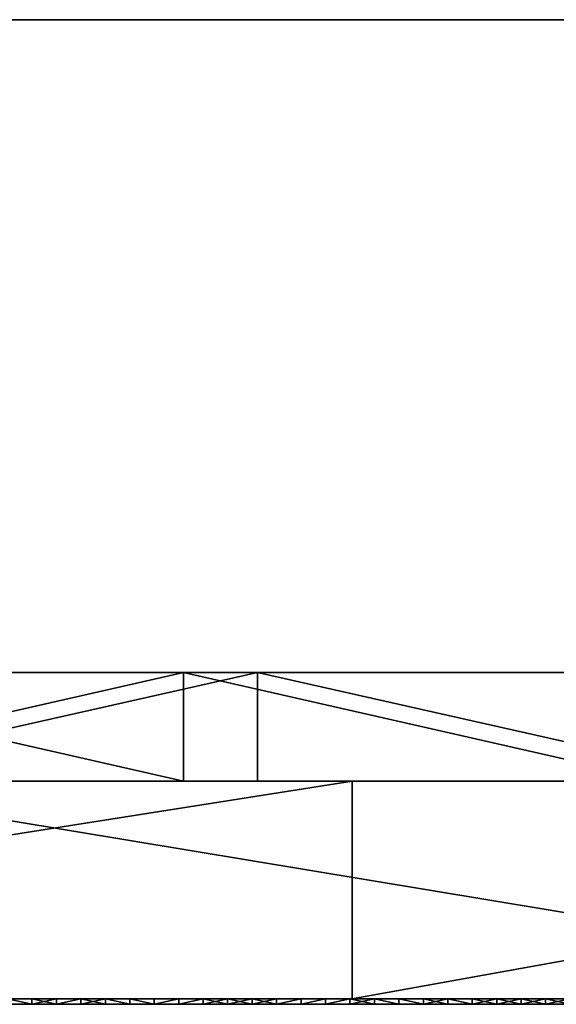
# Model space of a CAD drawing. Units: millimetres. Extents: x 10060 to 10910, y -325 to 2086.
# Drawn here: x 10622 to 10632, y 2056 to 2074 of the extents above; entities that cross this region are included whole.
import ezdxf

# ---------------------------------------------------------------- set-up
doc = ezdxf.new("R2010")
doc.units = ezdxf.units.MM
doc.header["$MEASUREMENT"] = 0
for name, color, linetype in [('Lustro', 7, 'Continuous'), ('Mat', 33, 'Continuous'), ('Osłona', 5, 'Continuous')]:
    doc.layers.add(name, color=color, linetype=linetype)

msp = doc.modelspace()

# ---------------------------------------------------------------- linework, layer by layer
at = {"layer": 'Lustro'}
for points in [[(10484.776, 2060.34), (10697.276, 2060.34, 81.25), (10697.276, 2060.34)], [(10697.276, 2060.34, 81.25), (10484.776, 2060.34), (10591.026, 2060.34, 162.5)], [(10697.276, 2060.34, -81.25), (10484.776, 2060.34), (10697.276, 2060.34)], [(10591.026, 2060.34, -162.5), (10484.776, 2060.34), (10697.276, 2060.34, -81.25)], [(10644.151, 2060.34, 284.375), (10644.151, 2060.34, 243.75), (10591.026, 2060.34, 243.75), (10591.026, 2060.34, 284.375)], [(10644.151, 2060.34, 243.75), (10591.026, 2060.34, 162.5), (10591.026, 2060.34, 243.75)], [(10591.026, 2060.34, 162.5), (10644.151, 2060.34, 243.75), (10697.276, 2060.34, 162.5)], [(10697.276, 2060.34, 81.25), (10591.026, 2060.34, 162.5), (10697.276, 2060.34, 162.5)], [(10591.026, 2060.34, -162.5), (10697.276, 2060.34, -81.25), (10697.276, 2060.34, -162.5)], [(10591.026, 2060.34, -162.5), (10644.151, 2060.34, -243.75), (10591.026, 2060.34, -243.75)], [(10697.276, 2060.34, -162.5), (10644.151, 2060.34, -243.75), (10591.026, 2060.34, -162.5)], [(10644.151, 2060.34, -243.75), (10644.151, 2060.34, -284.375), (10591.026, 2060.34, -284.375), (10591.026, 2060.34, -243.75)], [(10628.412, 2060.34, 325), (10591.026, 2060.34, 284.375), (10603.011, 2060.34, 325)], [(10591.026, 2060.34, 284.375), (10628.412, 2060.34, 325), (10644.151, 2060.34, 284.375)], [(10644.151, 2060.34, -284.375), (10617.742, 2060.34, -325), (10591.026, 2060.34, -284.375)], [(10603.011, 2056.34, 325), (10628.412, 2056.34, 325), (10628.412, 2060.34, 325)], [(10628.412, 2060.34, 325), (10603.011, 2060.34, 325), (10603.011, 2056.34, 325)], [(10641.878, 2056.34, -325), (10617.742, 2056.34, -325), (10617.742, 2060.34, -325)], [(10617.742, 2060.34, -325), (10641.878, 2060.34, -325), (10641.878, 2056.34, -325)], [(10617.742, 2060.34, -325), (10644.151, 2060.34, -284.375), (10641.878, 2060.34, -325)], [(10628.412, 2056.34, 325), (10650.61, 2056.34, 325), (10650.61, 2060.34, 325)], [(10650.61, 2060.34, 325), (10628.412, 2060.34, 325), (10628.412, 2056.34, 325)], [(10650.61, 2060.34, 325), (10644.151, 2060.34, 284.375), (10628.412, 2060.34, 325)], [(10484.776, 2056.34), (10697.276, 2056.34), (10697.276, 2056.34, 81.25)], [(10697.276, 2056.34, 81.25), (10591.026, 2056.34, 162.5), (10484.776, 2056.34)], [(10697.276, 2056.34, -81.25), (10697.276, 2056.34), (10484.776, 2056.34)], [(10591.026, 2056.34, -162.5), (10697.276, 2056.34, -81.25), (10484.776, 2056.34)], [(10644.151, 2056.34, 284.375), (10591.026, 2056.34, 284.375), (10591.026, 2056.34, 243.75), (10644.151, 2056.34, 243.75)], [(10644.151, 2056.34, 243.75), (10591.026, 2056.34, 243.75), (10591.026, 2056.34, 162.5)], [(10591.026, 2056.34, 162.5), (10697.276, 2056.34, 162.5), (10644.151, 2056.34, 243.75)], [(10697.276, 2056.34, 81.25), (10697.276, 2056.34, 162.5), (10591.026, 2056.34, 162.5)], [(10591.026, 2056.34, -162.5), (10697.276, 2056.34, -162.5), (10697.276, 2056.34, -81.25)], [(10591.026, 2056.34, -162.5), (10591.026, 2056.34, -243.75), (10644.151, 2056.34, -243.75)], [(10697.276, 2056.34, -162.5), (10591.026, 2056.34, -162.5), (10644.151, 2056.34, -243.75)], [(10644.151, 2056.34, -243.75), (10591.026, 2056.34, -243.75), (10591.026, 2056.34, -284.375), (10644.151, 2056.34, -284.375)], [(10628.412, 2056.34, 325), (10603.011, 2056.34, 325), (10591.026, 2056.34, 284.375)], [(10591.026, 2056.34, 284.375), (10644.151, 2056.34, 284.375), (10628.412, 2056.34, 325)], [(10644.151, 2056.34, -284.375), (10591.026, 2056.34, -284.375), (10617.742, 2056.34, -325)], [(10617.742, 2056.34, -325), (10641.878, 2056.34, -325), (10644.151, 2056.34, -284.375)], [(10650.61, 2056.34, 325), (10628.412, 2056.34, 325), (10644.151, 2056.34, 284.375)]]:
    msp.add_3dface(points, dxfattribs=at)
at = {"layer": 'Mat'}
for points in [[(10597.276, 2056.34, 240), (10616.026, 2056.34, 247.5), (10634.776, 2056.34, 240)], [(10634.776, 2056.34, 240), (10616.026, 2056.34, 232.5), (10597.276, 2056.34, 240)], [(10597.276, 2056.24, 240), (10634.776, 2056.24, 240), (10616.026, 2056.24, 247.5)], [(10634.776, 2056.24, 240), (10597.276, 2056.24, 240), (10616.026, 2056.24, 232.5)], [(10616.026, 2056.34, 251.25), (10620.714, 2056.34, 253.125), (10625.401, 2056.34, 251.25)], [(10625.401, 2056.34, 251.25), (10616.026, 2056.34, 247.5), (10616.026, 2056.34, 251.25)], [(10616.026, 2056.34, 247.5), (10625.401, 2056.34, 251.25), (10634.776, 2056.34, 247.5)], [(10634.776, 2056.34, 240), (10616.026, 2056.34, 247.5), (10634.776, 2056.34, 247.5)], [(10616.026, 2056.34, 232.5), (10634.776, 2056.34, 240), (10634.776, 2056.34, 232.5)], [(10616.026, 2056.34, 232.5), (10625.401, 2056.34, 228.75), (10616.026, 2056.34, 228.75)], [(10634.776, 2056.34, 232.5), (10625.401, 2056.34, 228.75), (10616.026, 2056.34, 232.5)], [(10625.401, 2056.34, 228.75), (10620.714, 2056.34, 226.875), (10616.026, 2056.34, 228.75)], [(10616.026, 2056.24, 251.25), (10625.401, 2056.24, 251.25), (10620.714, 2056.24, 253.125)], [(10625.401, 2056.24, 251.25), (10616.026, 2056.24, 251.25), (10616.026, 2056.24, 247.5)], [(10616.026, 2056.24, 247.5), (10634.776, 2056.24, 247.5), (10625.401, 2056.24, 251.25)], [(10634.776, 2056.24, 240), (10634.776, 2056.24, 247.5), (10616.026, 2056.24, 247.5)], [(10616.026, 2056.24, 232.5), (10634.776, 2056.24, 232.5), (10634.776, 2056.24, 240)], [(10616.026, 2056.24, 232.5), (10616.026, 2056.24, 228.75), (10625.401, 2056.24, 228.75)], [(10634.776, 2056.24, 232.5), (10616.026, 2056.24, 232.5), (10625.401, 2056.24, 228.75)], [(10625.401, 2056.24, 228.75), (10616.026, 2056.24, 228.75), (10620.714, 2056.24, 226.875)], [(10620.714, 2056.34, 254.062), (10621.886, 2056.34, 254.531), (10623.058, 2056.34, 254.062)], [(10623.058, 2056.34, 254.062), (10620.714, 2056.34, 253.125), (10620.714, 2056.34, 254.062)], [(10620.714, 2056.34, 253.125), (10623.058, 2056.34, 254.062), (10625.401, 2056.34, 253.125)], [(10625.401, 2056.34, 251.25), (10620.714, 2056.34, 253.125), (10625.401, 2056.34, 253.125)], [(10620.714, 2056.34, 226.875), (10625.401, 2056.34, 228.75), (10625.401, 2056.34, 226.875)], [(10620.714, 2056.34, 226.875), (10623.058, 2056.34, 225.938), (10620.714, 2056.34, 225.938)], [(10625.401, 2056.34, 226.875), (10623.058, 2056.34, 225.938), (10620.714, 2056.34, 226.875)], [(10623.058, 2056.34, 225.938), (10621.886, 2056.34, 225.469), (10620.714, 2056.34, 225.938)], [(10620.714, 2056.24, 254.062), (10623.058, 2056.24, 254.062), (10621.886, 2056.24, 254.531)], [(10623.058, 2056.24, 254.062), (10620.714, 2056.24, 254.062), (10620.714, 2056.24, 253.125)], [(10620.714, 2056.24, 253.125), (10625.401, 2056.24, 253.125), (10623.058, 2056.24, 254.062)], [(10625.401, 2056.24, 251.25), (10625.401, 2056.24, 253.125), (10620.714, 2056.24, 253.125)], [(10620.714, 2056.24, 226.875), (10625.401, 2056.24, 226.875), (10625.401, 2056.24, 228.75)], [(10620.714, 2056.24, 226.875), (10620.714, 2056.24, 225.938), (10623.058, 2056.24, 225.938)], [(10625.401, 2056.24, 226.875), (10620.714, 2056.24, 226.875), (10623.058, 2056.24, 225.938)], [(10623.058, 2056.24, 225.938), (10620.714, 2056.24, 225.938), (10621.886, 2056.24, 225.469)], [(10623.058, 2056.34, 254.766), (10623.058, 2056.34, 254.531), (10621.886, 2056.34, 254.531), (10621.886, 2056.34, 254.766)], [(10623.058, 2056.34, 254.062), (10621.886, 2056.34, 254.531), (10623.058, 2056.34, 254.531)], [(10621.886, 2056.34, 225.469), (10623.058, 2056.34, 225.938), (10623.058, 2056.34, 225.469)], [(10623.058, 2056.34, 225.469), (10623.058, 2056.34, 225.234), (10621.886, 2056.34, 225.234), (10621.886, 2056.34, 225.469)], [(10622.08, 2056.34, 225), (10621.886, 2056.34, 225.234), (10622.529, 2056.34, 225)], [(10622.529, 2056.34, 255), (10621.886, 2056.34, 254.766), (10622.08, 2056.34, 255)], [(10621.886, 2056.34, 254.766), (10622.529, 2056.34, 255), (10623.058, 2056.34, 254.766)], [(10623.058, 2056.34, 225.234), (10622.529, 2056.34, 225), (10621.886, 2056.34, 225.234)], [(10623.058, 2056.24, 254.766), (10621.886, 2056.24, 254.766), (10621.886, 2056.24, 254.531), (10623.058, 2056.24, 254.531)], [(10623.058, 2056.24, 254.062), (10623.058, 2056.24, 254.531), (10621.886, 2056.24, 254.531)], [(10621.886, 2056.24, 225.469), (10623.058, 2056.24, 225.469), (10623.058, 2056.24, 225.938)], [(10623.058, 2056.24, 225.469), (10621.886, 2056.24, 225.469), (10621.886, 2056.24, 225.234), (10623.058, 2056.24, 225.234)], [(10622.08, 2056.24, 225), (10622.529, 2056.24, 225), (10621.886, 2056.24, 225.234)], [(10622.529, 2056.24, 255), (10622.08, 2056.24, 255), (10621.886, 2056.24, 254.766)], [(10621.886, 2056.24, 254.766), (10623.058, 2056.24, 254.766), (10622.529, 2056.24, 255)], [(10623.058, 2056.24, 225.234), (10621.886, 2056.24, 225.234), (10622.529, 2056.24, 225)], [(10622.529, 2056.34, 225), (10622.529, 2056.24, 225), (10622.08, 2056.34, 225)], [(10622.08, 2056.24, 225), (10622.08, 2056.34, 225), (10622.529, 2056.24, 225)], [(10622.08, 2056.34, 255), (10622.529, 2056.24, 255), (10622.529, 2056.34, 255)], [(10622.529, 2056.24, 255), (10622.08, 2056.34, 255), (10622.08, 2056.24, 255)], [(10622.529, 2056.34, 225), (10623.058, 2056.34, 225.234), (10622.979, 2056.34, 225)], [(10622.979, 2056.34, 255), (10623.058, 2056.34, 254.766), (10622.529, 2056.34, 255)], [(10622.979, 2056.34, 225), (10622.529, 2056.24, 225), (10622.529, 2056.34, 225)], [(10622.529, 2056.24, 225), (10622.979, 2056.34, 225), (10622.979, 2056.24, 225)], [(10622.529, 2056.34, 255), (10622.979, 2056.24, 255), (10622.979, 2056.34, 255)], [(10622.979, 2056.24, 255), (10622.529, 2056.34, 255), (10622.529, 2056.24, 255)], [(10622.529, 2056.24, 225), (10622.979, 2056.24, 225), (10623.058, 2056.24, 225.234)], [(10622.979, 2056.24, 255), (10622.529, 2056.24, 255), (10623.058, 2056.24, 254.766)], [(10622.979, 2056.34, 225), (10623.058, 2056.34, 225.234), (10623.429, 2056.34, 225)], [(10623.429, 2056.34, 255), (10623.058, 2056.34, 254.766), (10622.979, 2056.34, 255)], [(10623.429, 2056.34, 225), (10622.979, 2056.24, 225), (10622.979, 2056.34, 225)], [(10622.979, 2056.24, 225), (10623.429, 2056.34, 225), (10623.429, 2056.24, 225)], [(10622.979, 2056.34, 255), (10622.979, 2056.24, 255), (10623.429, 2056.34, 255)], [(10623.429, 2056.24, 255), (10623.429, 2056.34, 255), (10622.979, 2056.24, 255)], [(10622.979, 2056.24, 225), (10623.429, 2056.24, 225), (10623.058, 2056.24, 225.234)], [(10623.429, 2056.24, 255), (10622.979, 2056.24, 255), (10623.058, 2056.24, 254.766)], [(10624.229, 2056.34, 254.766), (10624.229, 2056.34, 254.531), (10623.058, 2056.34, 254.531), (10623.058, 2056.34, 254.766)], [(10624.229, 2056.34, 254.531), (10623.058, 2056.34, 254.062), (10623.058, 2056.34, 254.531)], [(10623.058, 2056.34, 254.062), (10624.229, 2056.34, 254.531), (10625.401, 2056.34, 254.062)], [(10625.401, 2056.34, 253.125), (10623.058, 2056.34, 254.062), (10625.401, 2056.34, 254.062)], [(10623.058, 2056.34, 225.938), (10625.401, 2056.34, 226.875), (10625.401, 2056.34, 225.938)], [(10623.058, 2056.34, 225.938), (10624.229, 2056.34, 225.469), (10623.058, 2056.34, 225.469)], [(10625.401, 2056.34, 225.938), (10624.229, 2056.34, 225.469), (10623.058, 2056.34, 225.938)], [(10624.229, 2056.34, 225.469), (10624.229, 2056.34, 225.234), (10623.058, 2056.34, 225.234), (10623.058, 2056.34, 225.469)], [(10623.058, 2056.34, 254.766), (10623.429, 2056.34, 255), (10624.229, 2056.34, 254.766)], [(10624.229, 2056.34, 225.234), (10623.429, 2056.34, 225), (10623.058, 2056.34, 225.234)], [(10624.229, 2056.24, 254.766), (10623.058, 2056.24, 254.766), (10623.058, 2056.24, 254.531), (10624.229, 2056.24, 254.531)], [(10624.229, 2056.24, 254.531), (10623.058, 2056.24, 254.531), (10623.058, 2056.24, 254.062)], [(10623.058, 2056.24, 254.062), (10625.401, 2056.24, 254.062), (10624.229, 2056.24, 254.531)], [(10625.401, 2056.24, 253.125), (10625.401, 2056.24, 254.062), (10623.058, 2056.24, 254.062)], [(10623.058, 2056.24, 225.938), (10625.401, 2056.24, 225.938), (10625.401, 2056.24, 226.875)], [(10623.058, 2056.24, 225.938), (10623.058, 2056.24, 225.469), (10624.229, 2056.24, 225.469)], [(10625.401, 2056.24, 225.938), (10623.058, 2056.24, 225.938), (10624.229, 2056.24, 225.469)], [(10624.229, 2056.24, 225.469), (10623.058, 2056.24, 225.469), (10623.058, 2056.24, 225.234), (10624.229, 2056.24, 225.234)], [(10623.058, 2056.24, 254.766), (10624.229, 2056.24, 254.766), (10623.429, 2056.24, 255)], [(10624.229, 2056.24, 225.234), (10623.058, 2056.24, 225.234), (10623.429, 2056.24, 225)], [(10623.429, 2056.34, 225), (10624.229, 2056.34, 225.234), (10623.878, 2056.34, 225)], [(10623.878, 2056.34, 255), (10624.229, 2056.34, 254.766), (10623.429, 2056.34, 255)], [(10623.878, 2056.34, 225), (10623.429, 2056.24, 225), (10623.429, 2056.34, 225)], [(10623.429, 2056.24, 225), (10623.878, 2056.34, 225), (10623.878, 2056.24, 225)], [(10623.429, 2056.34, 255), (10623.878, 2056.24, 255), (10623.878, 2056.34, 255)], [(10623.878, 2056.24, 255), (10623.429, 2056.34, 255), (10623.429, 2056.24, 255)], [(10623.429, 2056.24, 225), (10623.878, 2056.24, 225), (10624.229, 2056.24, 225.234)], [(10623.878, 2056.24, 255), (10623.429, 2056.24, 255), (10624.229, 2056.24, 254.766)], [(10623.878, 2056.34, 225), (10624.229, 2056.34, 225.234), (10624.327, 2056.34, 225)], [(10624.327, 2056.34, 255), (10624.229, 2056.34, 254.766), (10623.878, 2056.34, 255)], [(10624.327, 2056.34, 225), (10624.327, 2056.24, 225), (10623.878, 2056.34, 225)], [(10623.878, 2056.24, 225), (10623.878, 2056.34, 225), (10624.327, 2056.24, 225)], [(10623.878, 2056.34, 255), (10624.327, 2056.24, 255), (10624.327, 2056.34, 255)], [(10624.327, 2056.24, 255), (10623.878, 2056.34, 255), (10623.878, 2056.24, 255)], [(10623.878, 2056.24, 225), (10624.327, 2056.24, 225), (10624.229, 2056.24, 225.234)], [(10624.327, 2056.24, 255), (10623.878, 2056.24, 255), (10624.229, 2056.24, 254.766)], [(10625.401, 2056.34, 254.766), (10625.401, 2056.34, 254.531), (10624.229, 2056.34, 254.531), (10624.229, 2056.34, 254.766)], [(10625.401, 2056.34, 254.062), (10624.229, 2056.34, 254.531), (10625.401, 2056.34, 254.531)], [(10624.229, 2056.34, 225.469), (10625.401, 2056.34, 225.938), (10625.401, 2056.34, 225.469)], [(10625.401, 2056.34, 225.469), (10625.401, 2056.34, 225.234), (10624.229, 2056.34, 225.234), (10624.229, 2056.34, 225.469)], [(10624.327, 2056.34, 225), (10624.229, 2056.34, 225.234), (10624.776, 2056.34, 225)], [(10624.776, 2056.34, 255), (10624.229, 2056.34, 254.766), (10624.327, 2056.34, 255)], [(10624.229, 2056.34, 254.766), (10624.776, 2056.34, 255), (10625.401, 2056.34, 254.766)], [(10625.401, 2056.34, 225.234), (10624.776, 2056.34, 225), (10624.229, 2056.34, 225.234)], [(10625.401, 2056.24, 254.766), (10624.229, 2056.24, 254.766), (10624.229, 2056.24, 254.531), (10625.401, 2056.24, 254.531)], [(10625.401, 2056.24, 254.062), (10625.401, 2056.24, 254.531), (10624.229, 2056.24, 254.531)], [(10624.229, 2056.24, 225.469), (10625.401, 2056.24, 225.469), (10625.401, 2056.24, 225.938)], [(10625.401, 2056.24, 225.469), (10624.229, 2056.24, 225.469), (10624.229, 2056.24, 225.234), (10625.401, 2056.24, 225.234)], [(10624.327, 2056.24, 225), (10624.776, 2056.24, 225), (10624.229, 2056.24, 225.234)], [(10624.776, 2056.24, 255), (10624.327, 2056.24, 255), (10624.229, 2056.24, 254.766)], [(10624.229, 2056.24, 254.766), (10625.401, 2056.24, 254.766), (10624.776, 2056.24, 255)], [(10625.401, 2056.24, 225.234), (10624.229, 2056.24, 225.234), (10624.776, 2056.24, 225)], [(10624.776, 2056.34, 225), (10624.776, 2056.24, 225), (10624.327, 2056.34, 225)], [(10624.327, 2056.24, 225), (10624.327, 2056.34, 225), (10624.776, 2056.24, 225)], [(10624.327, 2056.34, 255), (10624.776, 2056.24, 255), (10624.776, 2056.34, 255)], [(10624.776, 2056.24, 255), (10624.327, 2056.34, 255), (10624.327, 2056.24, 255)], [(10624.776, 2056.34, 225), (10625.401, 2056.34, 225.234), (10625.226, 2056.34, 225)], [(10625.226, 2056.34, 255), (10625.401, 2056.34, 254.766), (10624.776, 2056.34, 255)], [(10625.226, 2056.34, 225), (10624.776, 2056.24, 225), (10624.776, 2056.34, 225)], [(10624.776, 2056.24, 225), (10625.226, 2056.34, 225), (10625.226, 2056.24, 225)], [(10624.776, 2056.34, 255), (10624.776, 2056.24, 255), (10625.226, 2056.34, 255)], [(10625.226, 2056.24, 255), (10625.226, 2056.34, 255), (10624.776, 2056.24, 255)], [(10624.776, 2056.24, 225), (10625.226, 2056.24, 225), (10625.401, 2056.24, 225.234)], [(10625.226, 2056.24, 255), (10624.776, 2056.24, 255), (10625.401, 2056.24, 254.766)], [(10625.226, 2056.34, 225), (10625.401, 2056.34, 225.234), (10625.676, 2056.34, 225)], [(10625.676, 2056.34, 255), (10625.401, 2056.34, 254.766), (10625.226, 2056.34, 255)], [(10625.676, 2056.34, 225), (10625.226, 2056.24, 225), (10625.226, 2056.34, 225)], [(10625.226, 2056.24, 225), (10625.676, 2056.34, 225), (10625.676, 2056.24, 225)], [(10625.226, 2056.34, 255), (10625.226, 2056.24, 255), (10625.676, 2056.34, 255)], [(10625.676, 2056.24, 255), (10625.676, 2056.34, 255), (10625.226, 2056.24, 255)], [(10625.226, 2056.24, 225), (10625.676, 2056.24, 225), (10625.401, 2056.24, 225.234)], [(10625.676, 2056.24, 255), (10625.226, 2056.24, 255), (10625.401, 2056.24, 254.766)], [(10626.573, 2056.34, 254.766), (10626.573, 2056.34, 254.531), (10625.401, 2056.34, 254.531), (10625.401, 2056.34, 254.766)], [(10626.573, 2056.34, 254.531), (10625.401, 2056.34, 254.062), (10625.401, 2056.34, 254.531)], [(10625.401, 2056.34, 254.062), (10626.573, 2056.34, 254.531), (10627.745, 2056.34, 254.062)], [(10627.745, 2056.34, 254.062), (10625.401, 2056.34, 253.125), (10625.401, 2056.34, 254.062)], [(10625.401, 2056.34, 253.125), (10627.745, 2056.34, 254.062), (10630.089, 2056.34, 253.125)], [(10630.089, 2056.34, 253.125), (10625.401, 2056.34, 251.25), (10625.401, 2056.34, 253.125)], [(10625.401, 2056.34, 251.25), (10630.089, 2056.34, 253.125), (10634.776, 2056.34, 251.25)], [(10634.776, 2056.34, 247.5), (10625.401, 2056.34, 251.25), (10634.776, 2056.34, 251.25)], [(10625.401, 2056.34, 228.75), (10634.776, 2056.34, 232.5), (10634.776, 2056.34, 228.75)], [(10625.401, 2056.34, 228.75), (10630.089, 2056.34, 226.875), (10625.401, 2056.34, 226.875)], [(10634.776, 2056.34, 228.75), (10630.089, 2056.34, 226.875), (10625.401, 2056.34, 228.75)], [(10625.401, 2056.34, 226.875), (10627.745, 2056.34, 225.938), (10625.401, 2056.34, 225.938)], [(10630.089, 2056.34, 226.875), (10627.745, 2056.34, 225.938), (10625.401, 2056.34, 226.875)], [(10625.401, 2056.34, 225.938), (10626.573, 2056.34, 225.469), (10625.401, 2056.34, 225.469)], [(10627.745, 2056.34, 225.938), (10626.573, 2056.34, 225.469), (10625.401, 2056.34, 225.938)], [(10626.573, 2056.34, 225.469), (10626.573, 2056.34, 225.234), (10625.401, 2056.34, 225.234), (10625.401, 2056.34, 225.469)], [(10625.676, 2056.34, 225), (10625.401, 2056.34, 225.234), (10626.125, 2056.34, 225)], [(10626.125, 2056.34, 255), (10625.401, 2056.34, 254.766), (10625.676, 2056.34, 255)], [(10625.401, 2056.34, 254.766), (10626.125, 2056.34, 255), (10626.573, 2056.34, 254.766)], [(10626.573, 2056.34, 225.234), (10626.125, 2056.34, 225), (10625.401, 2056.34, 225.234)], [(10626.573, 2056.24, 254.766), (10625.401, 2056.24, 254.766), (10625.401, 2056.24, 254.531), (10626.573, 2056.24, 254.531)], [(10626.573, 2056.24, 254.531), (10625.401, 2056.24, 254.531), (10625.401, 2056.24, 254.062)], [(10625.401, 2056.24, 254.062), (10627.745, 2056.24, 254.062), (10626.573, 2056.24, 254.531)], [(10627.745, 2056.24, 254.062), (10625.401, 2056.24, 254.062), (10625.401, 2056.24, 253.125)], [(10625.401, 2056.24, 253.125), (10630.089, 2056.24, 253.125), (10627.745, 2056.24, 254.062)], [(10630.089, 2056.24, 253.125), (10625.401, 2056.24, 253.125), (10625.401, 2056.24, 251.25)], [(10625.401, 2056.24, 251.25), (10634.776, 2056.24, 251.25), (10630.089, 2056.24, 253.125)], [(10634.776, 2056.24, 247.5), (10634.776, 2056.24, 251.25), (10625.401, 2056.24, 251.25)], [(10625.401, 2056.24, 228.75), (10634.776, 2056.24, 228.75), (10634.776, 2056.24, 232.5)], [(10625.401, 2056.24, 228.75), (10625.401, 2056.24, 226.875), (10630.089, 2056.24, 226.875)], [(10634.776, 2056.24, 228.75), (10625.401, 2056.24, 228.75), (10630.089, 2056.24, 226.875)], [(10625.401, 2056.24, 226.875), (10625.401, 2056.24, 225.938), (10627.745, 2056.24, 225.938)], [(10630.089, 2056.24, 226.875), (10625.401, 2056.24, 226.875), (10627.745, 2056.24, 225.938)], [(10625.401, 2056.24, 225.938), (10625.401, 2056.24, 225.469), (10626.573, 2056.24, 225.469)], [(10627.745, 2056.24, 225.938), (10625.401, 2056.24, 225.938), (10626.573, 2056.24, 225.469)], [(10626.573, 2056.24, 225.469), (10625.401, 2056.24, 225.469), (10625.401, 2056.24, 225.234), (10626.573, 2056.24, 225.234)], [(10625.676, 2056.24, 225), (10626.125, 2056.24, 225), (10625.401, 2056.24, 225.234)], [(10626.125, 2056.24, 255), (10625.676, 2056.24, 255), (10625.401, 2056.24, 254.766)], [(10625.401, 2056.24, 254.766), (10626.573, 2056.24, 254.766), (10626.125, 2056.24, 255)], [(10626.573, 2056.24, 225.234), (10625.401, 2056.24, 225.234), (10626.125, 2056.24, 225)], [(10626.125, 2056.34, 225), (10625.676, 2056.24, 225), (10625.676, 2056.34, 225)], [(10625.676, 2056.24, 225), (10626.125, 2056.34, 225), (10626.125, 2056.24, 225)], [(10625.676, 2056.34, 255), (10626.125, 2056.24, 255), (10626.125, 2056.34, 255)], [(10626.125, 2056.24, 255), (10625.676, 2056.34, 255), (10625.676, 2056.24, 255)], [(10626.125, 2056.34, 225), (10626.573, 2056.34, 225.234), (10626.574, 2056.34, 225)], [(10626.574, 2056.34, 255), (10626.573, 2056.34, 254.766), (10626.125, 2056.34, 255)], [(10626.574, 2056.34, 225), (10626.125, 2056.24, 225), (10626.125, 2056.34, 225)], [(10626.125, 2056.24, 225), (10626.574, 2056.34, 225), (10626.574, 2056.24, 225)], [(10626.125, 2056.34, 255), (10626.574, 2056.24, 255), (10626.574, 2056.34, 255)], [(10626.574, 2056.24, 255), (10626.125, 2056.34, 255), (10626.125, 2056.24, 255)], [(10626.125, 2056.24, 225), (10626.574, 2056.24, 225), (10626.573, 2056.24, 225.234)], [(10626.574, 2056.24, 255), (10626.125, 2056.24, 255), (10626.573, 2056.24, 254.766)], [(10627.745, 2056.34, 254.766), (10627.745, 2056.34, 254.531), (10626.573, 2056.34, 254.531), (10626.573, 2056.34, 254.766)], [(10627.745, 2056.34, 254.062), (10626.573, 2056.34, 254.531), (10627.745, 2056.34, 254.531)], [(10626.573, 2056.34, 225.469), (10627.745, 2056.34, 225.938), (10627.745, 2056.34, 225.469)], [(10627.745, 2056.34, 225.469), (10627.745, 2056.34, 225.234), (10626.573, 2056.34, 225.234), (10626.573, 2056.34, 225.469)], [(10626.574, 2056.34, 225), (10626.573, 2056.34, 225.234), (10627.023, 2056.34, 225)], [(10627.023, 2056.34, 255), (10626.573, 2056.34, 254.766), (10626.574, 2056.34, 255)], [(10626.573, 2056.34, 254.766), (10627.023, 2056.34, 255), (10627.745, 2056.34, 254.766)], [(10627.745, 2056.34, 225.234), (10627.023, 2056.34, 225), (10626.573, 2056.34, 225.234)], [(10627.745, 2056.24, 254.766), (10626.573, 2056.24, 254.766), (10626.573, 2056.24, 254.531), (10627.745, 2056.24, 254.531)], [(10627.745, 2056.24, 254.062), (10627.745, 2056.24, 254.531), (10626.573, 2056.24, 254.531)], [(10626.573, 2056.24, 225.469), (10627.745, 2056.24, 225.469), (10627.745, 2056.24, 225.938)], [(10627.745, 2056.24, 225.469), (10626.573, 2056.24, 225.469), (10626.573, 2056.24, 225.234), (10627.745, 2056.24, 225.234)], [(10626.574, 2056.24, 225), (10627.023, 2056.24, 225), (10626.573, 2056.24, 225.234)], [(10627.023, 2056.24, 255), (10626.574, 2056.24, 255), (10626.573, 2056.24, 254.766)], [(10626.573, 2056.24, 254.766), (10627.745, 2056.24, 254.766), (10627.023, 2056.24, 255)], [(10627.745, 2056.24, 225.234), (10626.573, 2056.24, 225.234), (10627.023, 2056.24, 225)], [(10627.023, 2056.34, 225), (10626.574, 2056.24, 225), (10626.574, 2056.34, 225)], [(10626.574, 2056.24, 225), (10627.023, 2056.34, 225), (10627.023, 2056.24, 225)], [(10626.574, 2056.34, 255), (10627.023, 2056.24, 255), (10627.023, 2056.34, 255)], [(10627.023, 2056.24, 255), (10626.574, 2056.34, 255), (10626.574, 2056.24, 255)], [(10627.023, 2056.34, 225), (10627.745, 2056.34, 225.234), (10627.474, 2056.34, 225)], [(10627.474, 2056.34, 255), (10627.745, 2056.34, 254.766), (10627.023, 2056.34, 255)], [(10627.474, 2056.34, 225), (10627.023, 2056.24, 225), (10627.023, 2056.34, 225)], [(10627.023, 2056.24, 225), (10627.474, 2056.34, 225), (10627.474, 2056.24, 225)], [(10627.023, 2056.34, 255), (10627.023, 2056.24, 255), (10627.474, 2056.34, 255)], [(10627.474, 2056.24, 255), (10627.474, 2056.34, 255), (10627.023, 2056.24, 255)], [(10627.023, 2056.24, 225), (10627.474, 2056.24, 225), (10627.745, 2056.24, 225.234)], [(10627.474, 2056.24, 255), (10627.023, 2056.24, 255), (10627.745, 2056.24, 254.766)], [(10627.474, 2056.34, 225), (10627.745, 2056.34, 225.234), (10627.923, 2056.34, 225)], [(10627.923, 2056.34, 255), (10627.745, 2056.34, 254.766), (10627.474, 2056.34, 255)], [(10627.923, 2056.34, 225), (10627.474, 2056.24, 225), (10627.474, 2056.34, 225)], [(10627.474, 2056.24, 225), (10627.923, 2056.34, 225), (10627.923, 2056.24, 225)], [(10627.474, 2056.34, 255), (10627.474, 2056.24, 255), (10627.923, 2056.34, 255)], [(10627.923, 2056.24, 255), (10627.923, 2056.34, 255), (10627.474, 2056.24, 255)], [(10627.474, 2056.24, 225), (10627.923, 2056.24, 225), (10627.745, 2056.24, 225.234)], [(10627.923, 2056.24, 255), (10627.474, 2056.24, 255), (10627.745, 2056.24, 254.766)], [(10628.917, 2056.34, 254.766), (10628.917, 2056.34, 254.531), (10627.745, 2056.34, 254.531), (10627.745, 2056.34, 254.766)], [(10628.917, 2056.34, 254.531), (10627.745, 2056.34, 254.062), (10627.745, 2056.34, 254.531)], [(10627.745, 2056.34, 254.062), (10628.917, 2056.34, 254.531), (10630.089, 2056.34, 254.062)], [(10630.089, 2056.34, 253.125), (10627.745, 2056.34, 254.062), (10630.089, 2056.34, 254.062)], [(10627.745, 2056.34, 225.938), (10630.089, 2056.34, 226.875), (10630.089, 2056.34, 225.938)], [(10627.745, 2056.34, 225.938), (10628.917, 2056.34, 225.469), (10627.745, 2056.34, 225.469)], [(10630.089, 2056.34, 225.938), (10628.917, 2056.34, 225.469), (10627.745, 2056.34, 225.938)], [(10628.917, 2056.34, 225.469), (10628.917, 2056.34, 225.234), (10627.745, 2056.34, 225.234), (10627.745, 2056.34, 225.469)], [(10627.923, 2056.34, 225), (10627.745, 2056.34, 225.234), (10628.372, 2056.34, 225)], [(10628.372, 2056.34, 255), (10627.745, 2056.34, 254.766), (10627.923, 2056.34, 255)], [(10627.745, 2056.34, 254.766), (10628.372, 2056.34, 255), (10628.917, 2056.34, 254.766)], [(10628.917, 2056.34, 225.234), (10628.372, 2056.34, 225), (10627.745, 2056.34, 225.234)], [(10628.917, 2056.24, 254.766), (10627.745, 2056.24, 254.766), (10627.745, 2056.24, 254.531), (10628.917, 2056.24, 254.531)], [(10628.917, 2056.24, 254.531), (10627.745, 2056.24, 254.531), (10627.745, 2056.24, 254.062)], [(10627.745, 2056.24, 254.062), (10630.089, 2056.24, 254.062), (10628.917, 2056.24, 254.531)], [(10630.089, 2056.24, 253.125), (10630.089, 2056.24, 254.062), (10627.745, 2056.24, 254.062)], [(10627.745, 2056.24, 225.938), (10630.089, 2056.24, 225.938), (10630.089, 2056.24, 226.875)], [(10627.745, 2056.24, 225.938), (10627.745, 2056.24, 225.469), (10628.917, 2056.24, 225.469)], [(10630.089, 2056.24, 225.938), (10627.745, 2056.24, 225.938), (10628.917, 2056.24, 225.469)], [(10628.917, 2056.24, 225.469), (10627.745, 2056.24, 225.469), (10627.745, 2056.24, 225.234), (10628.917, 2056.24, 225.234)], [(10627.923, 2056.24, 225), (10628.372, 2056.24, 225), (10627.745, 2056.24, 225.234)], [(10628.372, 2056.24, 255), (10627.923, 2056.24, 255), (10627.745, 2056.24, 254.766)], [(10627.745, 2056.24, 254.766), (10628.917, 2056.24, 254.766), (10628.372, 2056.24, 255)], [(10628.917, 2056.24, 225.234), (10627.745, 2056.24, 225.234), (10628.372, 2056.24, 225)], [(10628.372, 2056.34, 225), (10627.923, 2056.24, 225), (10627.923, 2056.34, 225)], [(10627.923, 2056.24, 225), (10628.372, 2056.34, 225), (10628.372, 2056.24, 225)], [(10627.923, 2056.34, 255), (10627.923, 2056.24, 255), (10628.372, 2056.34, 255)], [(10628.372, 2056.24, 255), (10628.372, 2056.34, 255), (10627.923, 2056.24, 255)], [(10628.372, 2056.34, 225), (10628.917, 2056.34, 225.234), (10628.821, 2056.34, 225)], [(10628.821, 2056.34, 255), (10628.917, 2056.34, 254.766), (10628.372, 2056.34, 255)], [(10628.821, 2056.34, 225), (10628.821, 2056.24, 225), (10628.372, 2056.34, 225)], [(10628.372, 2056.24, 225), (10628.372, 2056.34, 225), (10628.821, 2056.24, 225)], [(10628.372, 2056.34, 255), (10628.372, 2056.24, 255), (10628.821, 2056.34, 255)], [(10628.821, 2056.24, 255), (10628.821, 2056.34, 255), (10628.372, 2056.24, 255)], [(10628.372, 2056.24, 225), (10628.821, 2056.24, 225), (10628.917, 2056.24, 225.234)], [(10628.821, 2056.24, 255), (10628.372, 2056.24, 255), (10628.917, 2056.24, 254.766)], [(10628.821, 2056.34, 225), (10628.917, 2056.34, 225.234), (10629.271, 2056.34, 225)], [(10629.271, 2056.34, 255), (10628.917, 2056.34, 254.766), (10628.821, 2056.34, 255)], [(10629.271, 2056.34, 225), (10629.271, 2056.24, 225), (10628.821, 2056.34, 225)], [(10628.821, 2056.24, 225), (10628.821, 2056.34, 225), (10629.271, 2056.24, 225)], [(10628.821, 2056.34, 255), (10629.271, 2056.24, 255), (10629.271, 2056.34, 255)], [(10629.271, 2056.24, 255), (10628.821, 2056.34, 255), (10628.821, 2056.24, 255)], [(10628.821, 2056.24, 225), (10629.271, 2056.24, 225), (10628.917, 2056.24, 225.234)], [(10629.271, 2056.24, 255), (10628.821, 2056.24, 255), (10628.917, 2056.24, 254.766)], [(10630.089, 2056.34, 254.766), (10630.089, 2056.34, 254.531), (10628.917, 2056.34, 254.531), (10628.917, 2056.34, 254.766)], [(10630.089, 2056.34, 254.062), (10628.917, 2056.34, 254.531), (10630.089, 2056.34, 254.531)], [(10628.917, 2056.34, 225.469), (10630.089, 2056.34, 225.938), (10630.089, 2056.34, 225.469)], [(10630.089, 2056.34, 225.469), (10630.089, 2056.34, 225.234), (10628.917, 2056.34, 225.234), (10628.917, 2056.34, 225.469)], [(10629.271, 2056.34, 225), (10628.917, 2056.34, 225.234), (10629.721, 2056.34, 225)], [(10629.721, 2056.34, 255), (10628.917, 2056.34, 254.766), (10629.271, 2056.34, 255)], [(10628.917, 2056.34, 254.766), (10629.721, 2056.34, 255), (10630.089, 2056.34, 254.766)], [(10630.089, 2056.34, 225.234), (10629.721, 2056.34, 225), (10628.917, 2056.34, 225.234)], [(10630.089, 2056.24, 254.766), (10628.917, 2056.24, 254.766), (10628.917, 2056.24, 254.531), (10630.089, 2056.24, 254.531)], [(10630.089, 2056.24, 254.062), (10630.089, 2056.24, 254.531), (10628.917, 2056.24, 254.531)], [(10628.917, 2056.24, 225.469), (10630.089, 2056.24, 225.469), (10630.089, 2056.24, 225.938)], [(10630.089, 2056.24, 225.469), (10628.917, 2056.24, 225.469), (10628.917, 2056.24, 225.234), (10630.089, 2056.24, 225.234)], [(10629.271, 2056.24, 225), (10629.721, 2056.24, 225), (10628.917, 2056.24, 225.234)], [(10629.721, 2056.24, 255), (10629.271, 2056.24, 255), (10628.917, 2056.24, 254.766)], [(10628.917, 2056.24, 254.766), (10630.089, 2056.24, 254.766), (10629.721, 2056.24, 255)], [(10630.089, 2056.24, 225.234), (10628.917, 2056.24, 225.234), (10629.721, 2056.24, 225)], [(10629.721, 2056.34, 225), (10629.721, 2056.24, 225), (10629.271, 2056.34, 225)], [(10629.271, 2056.24, 225), (10629.271, 2056.34, 225), (10629.721, 2056.24, 225)], [(10629.271, 2056.34, 255), (10629.721, 2056.24, 255), (10629.721, 2056.34, 255)], [(10629.721, 2056.24, 255), (10629.271, 2056.34, 255), (10629.271, 2056.24, 255)], [(10629.721, 2056.34, 225), (10630.089, 2056.34, 225.234), (10630.17, 2056.34, 225)], [(10630.17, 2056.34, 255), (10630.089, 2056.34, 254.766), (10629.721, 2056.34, 255)], [(10630.17, 2056.34, 225), (10629.721, 2056.24, 225), (10629.721, 2056.34, 225)], [(10629.721, 2056.24, 225), (10630.17, 2056.34, 225), (10630.17, 2056.24, 225)], [(10629.721, 2056.34, 255), (10630.17, 2056.24, 255), (10630.17, 2056.34, 255)], [(10630.17, 2056.24, 255), (10629.721, 2056.34, 255), (10629.721, 2056.24, 255)], [(10629.721, 2056.24, 225), (10630.17, 2056.24, 225), (10630.089, 2056.24, 225.234)], [(10630.17, 2056.24, 255), (10629.721, 2056.24, 255), (10630.089, 2056.24, 254.766)], [(10631.261, 2056.34, 254.766), (10631.261, 2056.34, 254.531), (10630.089, 2056.34, 254.531), (10630.089, 2056.34, 254.766)], [(10631.261, 2056.34, 254.531), (10630.089, 2056.34, 254.062), (10630.089, 2056.34, 254.531)], [(10630.089, 2056.34, 254.062), (10631.261, 2056.34, 254.531), (10632.433, 2056.34, 254.062)], [(10632.433, 2056.34, 254.062), (10630.089, 2056.34, 253.125), (10630.089, 2056.34, 254.062)], [(10630.089, 2056.34, 253.125), (10632.433, 2056.34, 254.062), (10634.776, 2056.34, 253.125)], [(10634.776, 2056.34, 251.25), (10630.089, 2056.34, 253.125), (10634.776, 2056.34, 253.125)], [(10630.089, 2056.34, 226.875), (10634.776, 2056.34, 228.75), (10634.776, 2056.34, 226.875)], [(10630.089, 2056.34, 226.875), (10632.433, 2056.34, 225.938), (10630.089, 2056.34, 225.938)], [(10634.776, 2056.34, 226.875), (10632.433, 2056.34, 225.938), (10630.089, 2056.34, 226.875)], [(10630.089, 2056.34, 225.938), (10631.261, 2056.34, 225.469), (10630.089, 2056.34, 225.469)], [(10632.433, 2056.34, 225.938), (10631.261, 2056.34, 225.469), (10630.089, 2056.34, 225.938)], [(10631.261, 2056.34, 225.469), (10631.261, 2056.34, 225.234), (10630.089, 2056.34, 225.234), (10630.089, 2056.34, 225.469)], [(10630.17, 2056.34, 225), (10630.089, 2056.34, 225.234), (10630.619, 2056.34, 225)], [(10630.619, 2056.34, 255), (10630.089, 2056.34, 254.766), (10630.17, 2056.34, 255)], [(10630.089, 2056.34, 254.766), (10630.619, 2056.34, 255), (10631.261, 2056.34, 254.766)], [(10631.261, 2056.34, 225.234), (10630.619, 2056.34, 225), (10630.089, 2056.34, 225.234)], [(10631.261, 2056.24, 254.766), (10630.089, 2056.24, 254.766), (10630.089, 2056.24, 254.531), (10631.261, 2056.24, 254.531)], [(10631.261, 2056.24, 254.531), (10630.089, 2056.24, 254.531), (10630.089, 2056.24, 254.062)], [(10630.089, 2056.24, 254.062), (10632.433, 2056.24, 254.062), (10631.261, 2056.24, 254.531)], [(10632.433, 2056.24, 254.062), (10630.089, 2056.24, 254.062), (10630.089, 2056.24, 253.125)], [(10630.089, 2056.24, 253.125), (10634.776, 2056.24, 253.125), (10632.433, 2056.24, 254.062)], [(10634.776, 2056.24, 251.25), (10634.776, 2056.24, 253.125), (10630.089, 2056.24, 253.125)], [(10630.089, 2056.24, 226.875), (10634.776, 2056.24, 226.875), (10634.776, 2056.24, 228.75)], [(10630.089, 2056.24, 226.875), (10630.089, 2056.24, 225.938), (10632.433, 2056.24, 225.938)], [(10634.776, 2056.24, 226.875), (10630.089, 2056.24, 226.875), (10632.433, 2056.24, 225.938)], [(10630.089, 2056.24, 225.938), (10630.089, 2056.24, 225.469), (10631.261, 2056.24, 225.469)], [(10632.433, 2056.24, 225.938), (10630.089, 2056.24, 225.938), (10631.261, 2056.24, 225.469)], [(10631.261, 2056.24, 225.469), (10630.089, 2056.24, 225.469), (10630.089, 2056.24, 225.234), (10631.261, 2056.24, 225.234)], [(10630.17, 2056.24, 225), (10630.619, 2056.24, 225), (10630.089, 2056.24, 225.234)], [(10630.619, 2056.24, 255), (10630.17, 2056.24, 255), (10630.089, 2056.24, 254.766)], [(10630.089, 2056.24, 254.766), (10631.261, 2056.24, 254.766), (10630.619, 2056.24, 255)], [(10631.261, 2056.24, 225.234), (10630.089, 2056.24, 225.234), (10630.619, 2056.24, 225)], [(10630.619, 2056.34, 225), (10630.619, 2056.24, 225), (10630.17, 2056.34, 225)], [(10630.17, 2056.24, 225), (10630.17, 2056.34, 225), (10630.619, 2056.24, 225)], [(10630.17, 2056.34, 255), (10630.619, 2056.24, 255), (10630.619, 2056.34, 255)], [(10630.619, 2056.24, 255), (10630.17, 2056.34, 255), (10630.17, 2056.24, 255)], [(10630.619, 2056.34, 225), (10631.261, 2056.34, 225.234), (10631.068, 2056.34, 225)], [(10631.068, 2056.34, 255), (10631.261, 2056.34, 254.766), (10630.619, 2056.34, 255)], [(10631.068, 2056.34, 225), (10631.068, 2056.24, 225), (10630.619, 2056.34, 225)], [(10630.619, 2056.24, 225), (10630.619, 2056.34, 225), (10631.068, 2056.24, 225)], [(10630.619, 2056.34, 255), (10630.619, 2056.24, 255), (10631.068, 2056.34, 255)], [(10631.068, 2056.24, 255), (10631.068, 2056.34, 255), (10630.619, 2056.24, 255)], [(10630.619, 2056.24, 225), (10631.068, 2056.24, 225), (10631.261, 2056.24, 225.234)], [(10631.068, 2056.24, 255), (10630.619, 2056.24, 255), (10631.261, 2056.24, 254.766)], [(10631.068, 2056.34, 225), (10631.261, 2056.34, 225.234), (10631.519, 2056.34, 225)], [(10631.519, 2056.34, 255), (10631.261, 2056.34, 254.766), (10631.068, 2056.34, 255)], [(10631.519, 2056.34, 225), (10631.519, 2056.24, 225), (10631.068, 2056.34, 225)], [(10631.068, 2056.24, 225), (10631.068, 2056.34, 225), (10631.519, 2056.24, 225)], [(10631.068, 2056.34, 255), (10631.068, 2056.24, 255), (10631.519, 2056.34, 255)], [(10631.519, 2056.24, 255), (10631.519, 2056.34, 255), (10631.068, 2056.24, 255)], [(10631.068, 2056.24, 225), (10631.519, 2056.24, 225), (10631.261, 2056.24, 225.234)], [(10631.519, 2056.24, 255), (10631.068, 2056.24, 255), (10631.261, 2056.24, 254.766)], [(10632.433, 2056.34, 254.766), (10632.433, 2056.34, 254.531), (10631.261, 2056.34, 254.531), (10631.261, 2056.34, 254.766)], [(10632.433, 2056.34, 254.062), (10631.261, 2056.34, 254.531), (10632.433, 2056.34, 254.531)], [(10631.261, 2056.34, 225.469), (10632.433, 2056.34, 225.938), (10632.433, 2056.34, 225.469)], [(10632.433, 2056.34, 225.469), (10632.433, 2056.34, 225.234), (10631.261, 2056.34, 225.234), (10631.261, 2056.34, 225.469)], [(10631.519, 2056.34, 225), (10631.261, 2056.34, 225.234), (10631.968, 2056.34, 225)], [(10631.968, 2056.34, 255), (10631.261, 2056.34, 254.766), (10631.519, 2056.34, 255)], [(10631.261, 2056.34, 254.766), (10631.968, 2056.34, 255), (10632.433, 2056.34, 254.766)], [(10632.433, 2056.34, 225.234), (10631.968, 2056.34, 225), (10631.261, 2056.34, 225.234)], [(10632.433, 2056.24, 254.766), (10631.261, 2056.24, 254.766), (10631.261, 2056.24, 254.531), (10632.433, 2056.24, 254.531)], [(10632.433, 2056.24, 254.062), (10632.433, 2056.24, 254.531), (10631.261, 2056.24, 254.531)], [(10631.261, 2056.24, 225.469), (10632.433, 2056.24, 225.469), (10632.433, 2056.24, 225.938)], [(10632.433, 2056.24, 225.469), (10631.261, 2056.24, 225.469), (10631.261, 2056.24, 225.234), (10632.433, 2056.24, 225.234)], [(10631.519, 2056.24, 225), (10631.968, 2056.24, 225), (10631.261, 2056.24, 225.234)], [(10631.968, 2056.24, 255), (10631.519, 2056.24, 255), (10631.261, 2056.24, 254.766)], [(10631.261, 2056.24, 254.766), (10632.433, 2056.24, 254.766), (10631.968, 2056.24, 255)], [(10632.433, 2056.24, 225.234), (10631.261, 2056.24, 225.234), (10631.968, 2056.24, 225)], [(10631.968, 2056.34, 225), (10631.519, 2056.24, 225), (10631.519, 2056.34, 225)], [(10631.519, 2056.24, 225), (10631.968, 2056.34, 225), (10631.968, 2056.24, 225)], [(10631.519, 2056.34, 255), (10631.968, 2056.24, 255), (10631.968, 2056.34, 255)], [(10631.968, 2056.24, 255), (10631.519, 2056.34, 255), (10631.519, 2056.24, 255)], [(10631.968, 2056.34, 225), (10632.433, 2056.34, 225.234), (10632.417, 2056.34, 225)], [(10632.417, 2056.34, 255), (10632.433, 2056.34, 254.766), (10631.968, 2056.34, 255)], [(10632.417, 2056.34, 225), (10631.968, 2056.24, 225), (10631.968, 2056.34, 225)], [(10631.968, 2056.24, 225), (10632.417, 2056.34, 225), (10632.417, 2056.24, 225)], [(10631.968, 2056.34, 255), (10632.417, 2056.24, 255), (10632.417, 2056.34, 255)], [(10632.417, 2056.24, 255), (10631.968, 2056.34, 255), (10631.968, 2056.24, 255)], [(10631.968, 2056.24, 225), (10632.417, 2056.24, 225), (10632.433, 2056.24, 225.234)], [(10632.417, 2056.24, 255), (10631.968, 2056.24, 255), (10632.433, 2056.24, 254.766)]]:
    msp.add_3dface(points, dxfattribs=at)
at = {"layer": 'Osłona'}
for points in [[(10809.776, 2074.34, 270), (10484.776, 2074.34, 270), (10484.776, 2074.34, 210), (10809.776, 2074.34, 210)], [(10647.276, 2074.34, 210), (10566.026, 2074.34, 210), (10566.026, 2060.34, 210), (10647.276, 2060.34, 210)], [(10566.026, 2074.34, 270), (10647.276, 2074.34, 270), (10647.276, 2060.34, 270), (10566.026, 2060.34, 270)], [(10634.555, 2062.34, 208.5), (10634.555, 2062.34, 205), (10615.832, 2062.34, 205), (10615.832, 2062.34, 208.5)], [(10634.555, 2062.34, 205), (10634.555, 2062.34, 201.5), (10615.832, 2062.34, 201.5), (10615.832, 2062.34, 205)], [(10634.555, 2062.34, 278.5), (10634.555, 2062.34, 275), (10615.832, 2062.34, 275), (10615.832, 2062.34, 278.5)], [(10634.555, 2062.34, 275), (10634.555, 2062.34, 271.5), (10615.832, 2062.34, 271.5), (10615.832, 2062.34, 275)], [(10617.803, 2062.34, 198), (10615.832, 2062.34, 201.5), (10626.671, 2062.34, 198)], [(10626.671, 2062.34, 282), (10615.832, 2062.34, 278.5), (10617.803, 2062.34, 282)], [(10616.533, 2062.34, 270), (10615.832, 2062.34, 271.5), (10625.317, 2062.34, 270)], [(10625.317, 2062.34, 210), (10615.832, 2062.34, 208.5), (10616.533, 2062.34, 210)], [(10615.832, 2062.34, 208.5), (10625.317, 2062.34, 210), (10634.555, 2062.34, 208.5)], [(10634.555, 2062.34, 201.5), (10626.671, 2062.34, 198), (10615.832, 2062.34, 201.5)], [(10615.832, 2062.34, 278.5), (10626.671, 2062.34, 282), (10634.555, 2062.34, 278.5)], [(10634.555, 2062.34, 271.5), (10625.317, 2062.34, 270), (10615.832, 2062.34, 271.5)], [(10625.317, 2060.34, 270), (10616.533, 2060.34, 270), (10616.533, 2062.34, 270)], [(10616.533, 2062.34, 270), (10625.317, 2062.34, 270), (10625.317, 2060.34, 270)], [(10616.533, 2060.34, 210), (10625.317, 2060.34, 210), (10625.317, 2062.34, 210)], [(10625.317, 2062.34, 210), (10616.533, 2062.34, 210), (10616.533, 2060.34, 210)], [(10626.671, 2060.34, 198), (10617.803, 2060.34, 198), (10626.671, 2062.34, 198)], [(10617.803, 2062.34, 198), (10626.671, 2062.34, 198), (10617.803, 2060.34, 198)], [(10617.803, 2060.34, 282), (10626.671, 2060.34, 282), (10626.671, 2062.34, 282)], [(10626.671, 2062.34, 282), (10617.803, 2062.34, 282), (10617.803, 2060.34, 282)], [(10634.101, 2060.34, 270), (10625.317, 2060.34, 270), (10625.317, 2062.34, 270)], [(10625.317, 2062.34, 270), (10634.101, 2062.34, 270), (10634.101, 2060.34, 270)], [(10625.317, 2060.34, 210), (10634.101, 2060.34, 210), (10625.317, 2062.34, 210)], [(10634.101, 2062.34, 210), (10625.317, 2062.34, 210), (10634.101, 2060.34, 210)], [(10625.317, 2062.34, 270), (10634.555, 2062.34, 271.5), (10634.101, 2062.34, 270)], [(10634.101, 2062.34, 210), (10634.555, 2062.34, 208.5), (10625.317, 2062.34, 210)], [(10635.54, 2060.34, 198), (10626.671, 2060.34, 198), (10626.671, 2062.34, 198)], [(10626.671, 2062.34, 198), (10635.54, 2062.34, 198), (10635.54, 2060.34, 198)], [(10626.671, 2060.34, 282), (10635.54, 2060.34, 282), (10626.671, 2062.34, 282)], [(10635.54, 2062.34, 282), (10626.671, 2062.34, 282), (10635.54, 2060.34, 282)], [(10626.671, 2062.34, 198), (10634.555, 2062.34, 201.5), (10635.54, 2062.34, 198)], [(10635.54, 2062.34, 282), (10634.555, 2062.34, 278.5), (10626.671, 2062.34, 282)], [(10593.11, 2060.34, 270), (10647.276, 2060.34, 270), (10597.11, 2060.34, 282)], [(10647.276, 2060.34, 210), (10593.11, 2060.34, 210), (10597.11, 2060.34, 198)], [(10597.11, 2060.34, 198), (10671.999, 2060.34, 198), (10647.276, 2060.34, 210)], [(10671.999, 2060.34, 282), (10597.11, 2060.34, 282), (10647.276, 2060.34, 270)], [(10634.555, 2060.34, 208.5), (10615.832, 2060.34, 208.5), (10615.832, 2060.34, 205), (10634.555, 2060.34, 205)], [(10634.555, 2060.34, 205), (10615.832, 2060.34, 205), (10615.832, 2060.34, 201.5), (10634.555, 2060.34, 201.5)], [(10634.555, 2060.34, 278.5), (10615.832, 2060.34, 278.5), (10615.832, 2060.34, 275), (10634.555, 2060.34, 275)], [(10634.555, 2060.34, 275), (10615.832, 2060.34, 275), (10615.832, 2060.34, 271.5), (10634.555, 2060.34, 271.5)], [(10617.803, 2060.34, 198), (10626.671, 2060.34, 198), (10615.832, 2060.34, 201.5)], [(10626.671, 2060.34, 282), (10617.803, 2060.34, 282), (10615.832, 2060.34, 278.5)], [(10625.317, 2060.34, 210), (10616.533, 2060.34, 210), (10615.832, 2060.34, 208.5)], [(10616.533, 2060.34, 270), (10625.317, 2060.34, 270), (10615.832, 2060.34, 271.5)], [(10615.832, 2060.34, 208.5), (10634.555, 2060.34, 208.5), (10625.317, 2060.34, 210)], [(10634.555, 2060.34, 201.5), (10615.832, 2060.34, 201.5), (10626.671, 2060.34, 198)], [(10615.832, 2060.34, 278.5), (10634.555, 2060.34, 278.5), (10626.671, 2060.34, 282)], [(10634.555, 2060.34, 271.5), (10615.832, 2060.34, 271.5), (10625.317, 2060.34, 270)], [(10634.101, 2060.34, 210), (10625.317, 2060.34, 210), (10634.555, 2060.34, 208.5)], [(10625.317, 2060.34, 270), (10634.101, 2060.34, 270), (10634.555, 2060.34, 271.5)], [(10626.671, 2060.34, 198), (10635.54, 2060.34, 198), (10634.555, 2060.34, 201.5)], [(10635.54, 2060.34, 282), (10626.671, 2060.34, 282), (10634.555, 2060.34, 278.5)]]:
    msp.add_3dface(points, dxfattribs=at)

doc.saveas('drawing.dxf')
